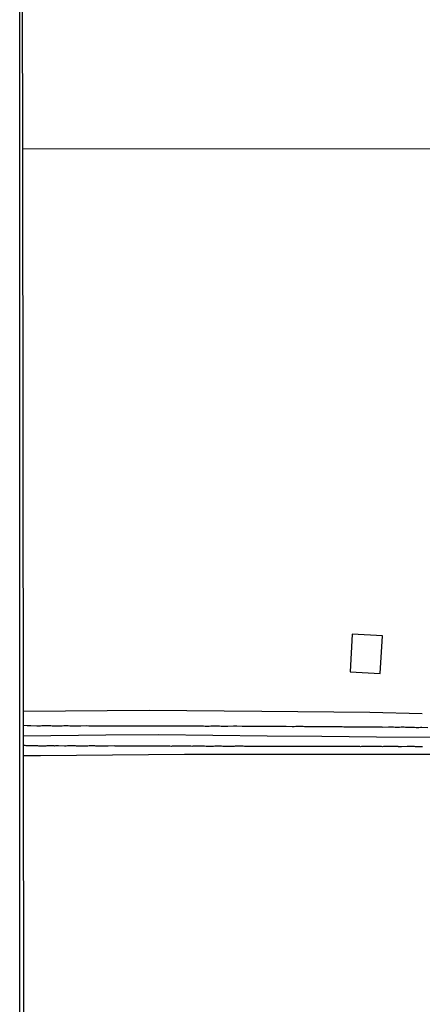
# Model space of a CAD drawing. Units: millimetres. Extents: x 187960 to 190372, y 1657660 to 1660434.
# Drawn here: x 187960 to 188042, y 1659703 to 1659904 of the extents above; entities that cross this region are included whole.
import ezdxf

# ---------------------------------------------------------------- set-up
doc = ezdxf.new("R2010")
doc.units = ezdxf.units.MM
for name, color, linetype in [('IMAGEM', 7, 'Continuous'), ('V-EDIFICACAO', 81, 'Continuous'), ('V-EIXO_DE_LOGRADOURO', 3, 'Continuous'), ('V-LOTE', 1, 'Continuous'), ('V-QUADRA', 6, 'Continuous'), ('V-TESTADA', 5, 'Continuous'), ('X-LIMITE_1000', 7, 'Continuous'), ('X-LIMITE_5000', 7, 'Continuous')]:
    doc.layers.add(name, color=color, linetype=linetype)
picture_1 = doc.add_image_def('image1.jpg', size_in_pixel=(4018, 4621))

msp = doc.modelspace()

# ---------------------------------------------------------------- linework, layer by layer
at = {"layer": 'V-EDIFICACAO'}
msp.add_lwpolyline([(188027.82, 1659778.35), (188027.41, 1659770.67), (188033.58, 1659770.31), (188034, 1659777.99), (188027.82, 1659778.35)], close=True, dxfattribs=at)
at = {"layer": 'V-EIXO_DE_LOGRADOURO'}
msp.add_lwpolyline([(187960.65, 1659757.54), (187977.48, 1659757.77), (187988.27, 1659757.81), (187999.37, 1659757.7), (188010.47, 1659757.59), (188021.64, 1659757.48), (188032.81, 1659757.37), (188043.98, 1659757.26), (188055.15, 1659757.22), (188066.4, 1659757.18), (188077.65, 1659757.14), (188088.9, 1659757.1), (188100.15, 1659757.06), (188111.4, 1659757.02), (188122.65, 1659756.98), (188133.9, 1659756.94), (188145.15, 1659757.42), (188156.4, 1659757.83), (188167.65, 1659758.24)], dxfattribs=at)
at = {"layer": 'V-LOTE'}
for points in [[(187960.65, 1659762.6), (187986.33, 1659762.78), (188009.36, 1659762.59), (188031.41, 1659762.4), (188042.13, 1659762.15)], [(188168.3, 1659753.82), (188163.16, 1659753.76), (188158.02, 1659753.7), (188153.04, 1659753.79), (188148.06, 1659753.81), (188143.08, 1659753.75), (188135.63, 1659753.73), (188133.16, 1659753.71), (188130.69, 1659753.69), (188128.22, 1659753.76), (188125.75, 1659753.72), (188123.28, 1659753.7), (188120.81, 1659753.68), (188118.34, 1659753.73), (188115.87, 1659753.73), (188086.55, 1659753.72), (188072.35, 1659753.71), (188022.24, 1659753.76), (187993.57, 1659753.76), (187964.12, 1659753.46), (187960.66, 1659753.44)]]:
    msp.add_lwpolyline(points, dxfattribs=at)
at = {"layer": 'V-QUADRA'}
for points in [[(187960.65, 1659759.72), (187961.41, 1659759.69), (187961.73, 1659759.68), (187962.03, 1659759.68), (187962.18, 1659759.66), (187963.37, 1659759.63), (187963.8, 1659759.63), (187964.11, 1659759.63), (187964.41, 1659759.64), (187964.43, 1659759.66), (187965.44, 1659759.68), (187965.92, 1659759.68), (187966.22, 1659759.68), (187966.52, 1659759.63), (187966.82, 1659759.63), (187967.08, 1659759.63), (187967.38, 1659759.63), (187967.69, 1659759.63), (187967.99, 1659759.63), (187968.29, 1659759.63), (187968.59, 1659759.63), (187968.89, 1659759.66), (187969.2, 1659759.68), (187969.5, 1659759.68), (187969.8, 1659759.66), (187970.1, 1659759.63), (187970.36, 1659759.63), (187970.66, 1659759.63), (187970.97, 1659759.63), (187971.27, 1659759.63), (187971.57, 1659759.63), (187971.87, 1659759.63), (187972.17, 1659759.63), (187972.37, 1659759.62), (187973.55, 1659759.66), (187973.99, 1659759.63), (187974.29, 1659759.63), (187974.48, 1659759.62), (187975.54, 1659759.63), (187975.97, 1659759.63), (187976.27, 1659759.63), (187976.57, 1659759.61), (187976.88, 1659759.61), (187977.18, 1659759.61), (187977.48, 1659759.61), (187977.78, 1659759.63), (187978.08, 1659759.63), (187978.39, 1659759.63), (187978.69, 1659759.63), (187978.99, 1659759.63), (187979.29, 1659759.63), (187979.59, 1659759.63), (187979.9, 1659759.63), (187980.24, 1659759.63), (187980.54, 1659759.61), (187980.8, 1659759.61), (187981.1, 1659759.59), (187981.36, 1659759.59), (187981.67, 1659759.61), (187981.97, 1659759.63), (187982.2, 1659759.62), (187983.48, 1659759.63), (187983.95, 1659759.63), (187984.15, 1659759.62), (187985.33, 1659759.59), (187985.76, 1659759.59), (187986.07, 1659759.61), (187986.37, 1659759.63), (187986.67, 1659759.63), (187986.97, 1659759.63), (187987.27, 1659759.61), (187987.58, 1659759.59), (187987.88, 1659759.59), (187988.18, 1659759.59), (187988.48, 1659759.59), (187988.78, 1659759.59), (187989.09, 1659759.59), (187989.39, 1659759.59), (187989.69, 1659759.59), (187989.99, 1659759.59), (187990.29, 1659759.61), (187990.6, 1659759.61), (187990.9, 1659759.59), (187991.2, 1659759.59), (187991.5, 1659759.59), (187991.8, 1659759.59), (187992.08, 1659759.57), (187993.31, 1659759.59), (187993.75, 1659759.59), (187994.03, 1659759.57), (187995.21, 1659759.59), (187995.64, 1659759.59), (187995.95, 1659759.59), (187996.25, 1659759.59), (187996.55, 1659759.59), (187996.85, 1659759.59), (187997.15, 1659759.57), (187997.46, 1659759.57), (187997.76, 1659759.55), (187998.06, 1659759.55), (187998.32, 1659759.55), (187998.32, 1659759.55), (187998.62, 1659759.55), (187998.92, 1659759.57), (187999.23, 1659759.59), (187999.53, 1659759.59), (187999.83, 1659759.59), (188000.13, 1659759.59), (188000.43, 1659759.57), (188000.74, 1659759.57), (188001.04, 1659759.55), (188001.34, 1659759.55), (188001.64, 1659759.55), (188001.94, 1659759.55), (188002.25, 1659759.55), (188002.44, 1659759.53), (188003.58, 1659759.59), (188004.01, 1659759.59), (188004.29, 1659759.57), (188005.35, 1659759.55), (188005.78, 1659759.55), (188006.09, 1659759.55), (188006.39, 1659759.55), (188006.69, 1659759.55), (188006.99, 1659759.55), (188007.29, 1659759.55), (188007.6, 1659759.55), (188007.9, 1659759.55), (188008.2, 1659759.55), (188008.5, 1659759.55), (188008.8, 1659759.55), (188009.11, 1659759.55), (188009.41, 1659759.55), (188009.71, 1659759.55), (188010.01, 1659759.53), (188010.31, 1659759.51), (188010.62, 1659759.51), (188010.96, 1659759.51), (188011.26, 1659759.51), (188011.57, 1659759.51), (188011.87, 1659759.53), (188012.17, 1659759.55), (188012.32, 1659759.53), (188013.55, 1659759.51), (188013.98, 1659759.51), (188014.28, 1659759.53), (188014.35, 1659759.53), (188015.58, 1659759.48), (188016.01, 1659759.46), (188016.31, 1659759.51), (188016.61, 1659759.51), (188016.92, 1659759.51), (188017.22, 1659759.51), (188017.52, 1659759.51), (188017.82, 1659759.51), (188018.12, 1659759.48), (188018.43, 1659759.46), (188018.73, 1659759.46), (188019.03, 1659759.46), (188019.33, 1659759.46), (188019.63, 1659759.46), (188019.94, 1659759.46), (188020.28, 1659759.46), (188020.58, 1659759.49), (188020.88, 1659759.49), (188021.19, 1659759.46), (188021.49, 1659759.46), (188021.79, 1659759.46), (188022.11, 1659759.45), (188023.34, 1659759.44), (188023.78, 1659759.44), (188024.05, 1659759.45), (188025.11, 1659759.46), (188025.54, 1659759.44), (188025.8, 1659759.44), (188026.11, 1659759.42), (188026.41, 1659759.42), (188026.71, 1659759.42), (188027.01, 1659759.42), (188027.31, 1659759.42), (188027.62, 1659759.42), (188027.96, 1659759.42), (188028.26, 1659759.42), (188028.56, 1659759.38), (188028.87, 1659759.4), (188029.17, 1659759.42), (188029.47, 1659759.42), (188029.77, 1659759.42), (188030.07, 1659759.42), (188030.38, 1659759.42), (188030.72, 1659759.42), (188031.02, 1659759.4), (188031.28, 1659759.4), (188031.58, 1659759.4), (188031.91, 1659759.4), (188033.18, 1659759.4), (188033.61, 1659759.4), (188033.91, 1659759.38), (188033.98, 1659759.36), (188035.25, 1659759.38), (188035.68, 1659759.38), (188035.99, 1659759.38), (188035.99, 1659759.38), (188036.29, 1659759.38), (188036.59, 1659759.33), (188036.89, 1659759.33), (188037.19, 1659759.33), (188037.5, 1659759.36), (188037.84, 1659759.38), (188038.14, 1659759.38), (188038.44, 1659759.38), (188038.75, 1659759.36), (188039.05, 1659759.36), (188039.35, 1659759.33), (188039.65, 1659759.33), (188039.95, 1659759.33), (188040.26, 1659759.33), (188040.6, 1659759.33), (188040.9, 1659759.29), (188041.16, 1659759.29), (188041.46, 1659759.29), (188041.77, 1659759.31), (188042.07, 1659759.34), (188042.09, 1659759.36), (188043.28, 1659759.29)], [(188042.2, 1659755.32), (188041.98, 1659755.32), (188041.72, 1659755.32), (188041.51, 1659755.32), (188041.25, 1659755.32), (188041.03, 1659755.32), (188040.77, 1659755.32), (188040.56, 1659755.36), (188040.34, 1659755.36), (188040.08, 1659755.36), (188039.87, 1659755.36), (188039.61, 1659755.36), (188039.39, 1659755.36), (188039.14, 1659755.39), (188039.07, 1659755.39), (188037.93, 1659755.34), (188037.58, 1659755.34), (188037.32, 1659755.34), (188037.26, 1659755.35), (188036.24, 1659755.36), (188035.9, 1659755.36), (188035.64, 1659755.36), (188035.42, 1659755.36), (188035.17, 1659755.36), (188034.95, 1659755.36), (188034.69, 1659755.39), (188034.48, 1659755.39), (188034.26, 1659755.36), (188034, 1659755.34), (188033.79, 1659755.36), (188033.53, 1659755.36), (188033.31, 1659755.36), (188033.05, 1659755.36), (188032.84, 1659755.36), (188032.62, 1659755.36), (188032.36, 1659755.36), (188032.15, 1659755.36), (188031.89, 1659755.36), (188031.67, 1659755.36), (188031.41, 1659755.36), (188031.2, 1659755.36), (188030.98, 1659755.39), (188030.72, 1659755.39), (188030.51, 1659755.39), (188030.25, 1659755.39), (188030.03, 1659755.39), (188029.77, 1659755.36), (188029.56, 1659755.34), (188029.4, 1659755.35), (188027.7, 1659755.39), (188027.36, 1659755.39), (188027.14, 1659755.36), (188027.07, 1659755.35), (188025.89, 1659755.39), (188025.78, 1659755.41), (188025.54, 1659755.39), (188025.29, 1659755.36), (188025.07, 1659755.36), (188024.81, 1659755.36), (188024.6, 1659755.36), (188024.38, 1659755.36), (188024.12, 1659755.36), (188023.9, 1659755.36), (188023.65, 1659755.36), (188023.43, 1659755.36), (188023.17, 1659755.39), (188022.96, 1659755.39), (188022.74, 1659755.39), (188022.48, 1659755.41), (188022.27, 1659755.41), (188022.01, 1659755.41), (188021.79, 1659755.41), (188021.53, 1659755.41), (188021.32, 1659755.39), (188021.1, 1659755.36), (188020.84, 1659755.36), (188020.63, 1659755.36), (188020.37, 1659755.36), (188020.15, 1659755.36), (188019.89, 1659755.36), (188019.68, 1659755.39), (188019.46, 1659755.39), (188019.2, 1659755.39), (188019.09, 1659755.39), (188017.95, 1659755.41), (188017.71, 1659755.39), (188016.23, 1659755.36), (188015.88, 1659755.39), (188015.66, 1659755.39), (188015.66, 1659755.39), (188015.41, 1659755.39), (188015.19, 1659755.39), (188014.93, 1659755.41), (188014.71, 1659755.41), (188014.46, 1659755.41), (188014.24, 1659755.41), (188014.02, 1659755.41), (188013.77, 1659755.41), (188013.55, 1659755.41), (188013.29, 1659755.41), (188013.08, 1659755.41), (188012.86, 1659755.41), (188012.6, 1659755.39), (188012.39, 1659755.39), (188012.13, 1659755.41), (188011.91, 1659755.41), (188011.65, 1659755.41), (188011.44, 1659755.41), (188011.22, 1659755.41), (188010.96, 1659755.41), (188010.75, 1659755.41), (188010.49, 1659755.41), (188010.27, 1659755.41), (188010.01, 1659755.41), (188009.8, 1659755.41), (188009.58, 1659755.41), (188009.32, 1659755.41), (188009.13, 1659755.39), (188007.94, 1659755.39), (188007.6, 1659755.41), (188007.38, 1659755.41), (188007.27, 1659755.39), (188006.17, 1659755.41), (188005.83, 1659755.41), (188005.57, 1659755.43), (188005.35, 1659755.43), (188005.09, 1659755.43), (188004.88, 1659755.43), (188004.66, 1659755.43), (188004.4, 1659755.43), (188004.19, 1659755.45), (188003.93, 1659755.43), (188003.71, 1659755.41), (188003.45, 1659755.41), (188003.24, 1659755.41), (188003.02, 1659755.41), (188002.76, 1659755.41), (188002.55, 1659755.41), (188002.29, 1659755.41), (188002.07, 1659755.41), (188001.81, 1659755.41), (188001.6, 1659755.41), (188001.38, 1659755.41), (188001.12, 1659755.43), (188000.91, 1659755.45), (188000.65, 1659755.45), (188000.43, 1659755.45), (188000.18, 1659755.45), (187999.96, 1659755.45), (187999.74, 1659755.43), (187999.48, 1659755.41), (187999.27, 1659755.41), (187999.2, 1659755.39), (187997.97, 1659755.41), (187997.63, 1659755.43), (187997.37, 1659755.43), (187997.15, 1659755.45), (187997.09, 1659755.43), (187995.86, 1659755.45), (187995.52, 1659755.45), (187995.3, 1659755.43), (187995.04, 1659755.41), (187994.83, 1659755.43), (187994.57, 1659755.43), (187994.35, 1659755.43), (187994.09, 1659755.43), (187993.88, 1659755.43), (187993.66, 1659755.43), (187993.4, 1659755.45), (187993.19, 1659755.45), (187992.93, 1659755.45), (187992.71, 1659755.45), (187992.45, 1659755.45), (187992.24, 1659755.45), (187992.02, 1659755.45), (187991.76, 1659755.45), (187991.55, 1659755.45), (187991.29, 1659755.45), (187991.07, 1659755.43), (187990.81, 1659755.41), (187990.6, 1659755.43), (187990.38, 1659755.43), (187990.12, 1659755.45), (187989.91, 1659755.45), (187989.65, 1659755.45), (187989.43, 1659755.45), (187989.19, 1659755.43), (187987.79, 1659755.45), (187987.45, 1659755.45), (187987.25, 1659755.43), (187987.25, 1659755.43), (187985.85, 1659755.45), (187985.51, 1659755.45), (187985.25, 1659755.45), (187985.03, 1659755.45), (187984.77, 1659755.45), (187984.56, 1659755.45), (187984.34, 1659755.45), (187984.08, 1659755.45), (187983.87, 1659755.45), (187983.61, 1659755.47), (187983.39, 1659755.47), (187983.13, 1659755.47), (187982.92, 1659755.47), (187982.7, 1659755.47), (187982.44, 1659755.45), (187982.23, 1659755.45), (187981.97, 1659755.45), (187981.75, 1659755.45), (187981.49, 1659755.45), (187981.28, 1659755.45), (187981.06, 1659755.45), (187980.8, 1659755.45), (187980.59, 1659755.45), (187980.33, 1659755.45), (187980.11, 1659755.45), (187979.85, 1659755.45), (187979.64, 1659755.47), (187979.42, 1659755.47), (187979.23, 1659755.48), (187978, 1659755.45), (187977.65, 1659755.45), (187977.44, 1659755.45), (187977.22, 1659755.45), (187976.98, 1659755.43), (187976.06, 1659755.47), (187975.71, 1659755.47), (187975.45, 1659755.47), (187975.24, 1659755.49), (187975.02, 1659755.49), (187974.76, 1659755.49), (187974.55, 1659755.49), (187974.29, 1659755.49), (187974.07, 1659755.49), (187973.81, 1659755.47), (187973.6, 1659755.45), (187973.38, 1659755.45), (187973.12, 1659755.45), (187972.91, 1659755.45), (187972.65, 1659755.47), (187972.43, 1659755.47), (187972.17, 1659755.47), (187971.96, 1659755.47), (187971.74, 1659755.47), (187971.48, 1659755.47), (187971.27, 1659755.49), (187971.01, 1659755.49), (187970.79, 1659755.49), (187970.53, 1659755.49), (187970.32, 1659755.49), (187970.1, 1659755.49), (187969.84, 1659755.49), (187969.63, 1659755.49), (187969.37, 1659755.45), (187969.15, 1659755.45), (187969.04, 1659755.43), (187967.82, 1659755.49), (187967.47, 1659755.49), (187967.21, 1659755.49), (187967, 1659755.47), (187966.93, 1659755.48), (187965.79, 1659755.49), (187965.44, 1659755.49), (187965.23, 1659755.47), (187964.97, 1659755.45), (187964.75, 1659755.45), (187964.49, 1659755.45), (187964.28, 1659755.47), (187964.06, 1659755.47), (187963.8, 1659755.47), (187963.59, 1659755.49), (187963.33, 1659755.49), (187963.11, 1659755.49), (187962.85, 1659755.49), (187962.64, 1659755.49), (187962.42, 1659755.49), (187962.16, 1659755.49), (187961.95, 1659755.49), (187961.69, 1659755.52), (187961.47, 1659755.54), (187961.22, 1659755.54), (187961, 1659755.56), (187960.65, 1659755.56)]]:
    msp.add_lwpolyline(points, dxfattribs=at)
at = {"layer": 'V-TESTADA'}
for points in [[(187960.65, 1659762.6), (187986.33, 1659762.78), (188009.36, 1659762.59), (188031.41, 1659762.4), (188042.13, 1659762.15)], [(188168.3, 1659753.82), (188163.16, 1659753.76), (188158.02, 1659753.7), (188153.04, 1659753.79), (188148.06, 1659753.81), (188143.08, 1659753.75), (188135.63, 1659753.73), (188133.16, 1659753.71), (188130.69, 1659753.69), (188128.22, 1659753.76), (188125.75, 1659753.72), (188123.28, 1659753.7), (188120.81, 1659753.68), (188118.34, 1659753.73), (188115.87, 1659753.73), (188086.55, 1659753.72), (188072.35, 1659753.71), (188022.24, 1659753.76), (187993.57, 1659753.76), (187964.12, 1659753.46), (187960.66, 1659753.44)]]:
    msp.add_lwpolyline(points, dxfattribs=at)
at = {"layer": 'X-LIMITE_1000'}
msp.add_line((190368.42, 1659879.93), (187960.52, 1659877.55), dxfattribs=at)
at = {"layer": 'X-LIMITE_5000'}
msp.add_lwpolyline([(187959.91, 1660431.84), (188441.52, 1660432.36), (188923.12, 1660432.86), (189404.72, 1660433.33), (189886.33, 1660433.79), (190367.93, 1660434.22), (190368.42, 1659879.93), (190368.9, 1659325.64), (190369.39, 1658771.35), (190369.88, 1658217.06), (190370.36, 1657662.77), (189888.88, 1657662.34), (189407.4, 1657661.88), (188925.92, 1657661.4), (188444.43, 1657660.91), (187962.95, 1657660.39), (187962.34, 1658214.68), (187961.74, 1658768.97), (187961.13, 1659323.26), (187960.52, 1659877.55), (187959.91, 1660431.84)], dxfattribs=at)

# ---------------------------------------------------------------- referenced raster images: frames only (the image files are external)
at = {"layer": 'IMAGEM'}
image = msp.add_image(picture_1, insert=(187959.89, 1657660.39), size_in_units=(2411.87, 2773.83), dxfattribs=at)
image.dxf.flags = 7

doc.saveas('drawing.dxf')
